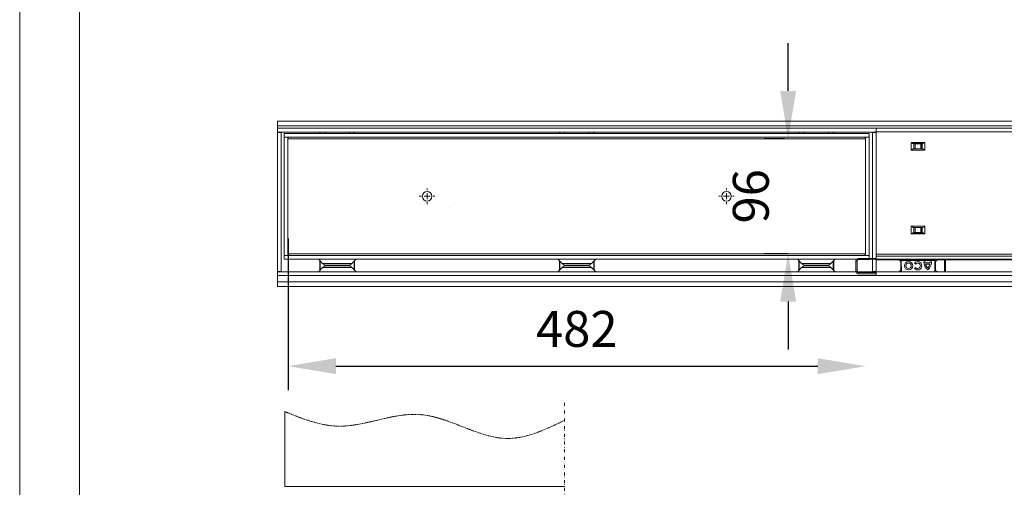
# Model space of a CAD drawing. Units: millimetres. Extents: x 4887 to 6987, y 404 to 3374.
# Drawn here: x 4887 to 5709, y 2042 to 2433 of the extents above; entities that cross this region are included whole.
import ezdxf

# ---------------------------------------------------------------- set-up
doc = ezdxf.new("R2010")
doc.units = ezdxf.units.MM
doc.linetypes.add('GETRENNT', pattern=[1.25, 0.5, -0.25, 0, -0.25, 0, -0.25])
doc.layers.get('0').update_dxf_attribs({"lineweight": 13})
for name, color, linetype, lineweight in [('DUENN-18', 152, 'Continuous', 0), ('kote', 152, 'Continuous', 0), ('SICHTBAR', 7, 'Continuous', 13)]:
    doc.layers.add(name, color=color, linetype=linetype, lineweight=lineweight)
doc.styles.get("Standard").update_dxf_attribs({"font": 'trebuc.ttf'})
doc.dimstyles.new('VARIABEL-ST', dxfattribs={"dimscale": 40, "dimtxt": 7, "dimasz": 2, "dimexe": 1, "dimexo": 1, "dimgap": 0.6, "dimtad": 1, "dimdsep": 46, "dimtxsty": 'Standard', "dimcen": 0, "dimclrd": 256, "dimclre": 256, "dimclrt": 5, "dimadec": 0, "dimazin": 0, "dimtp": 0.1, "dimtm": 0.1, "dimtfac": 0.71, "dimtmove": 0, "dimatfit": 3, "dimfxl": 1, "dimtzin": 0, "dimarcsym": 0})

# ---------------------------------------------------------------- blocks, each defined once
blk = doc.blocks.new('*D15')
at = {"layer": 'DEFPOINTS', "color": 0, "transparency": 16777216}
for p in [(5110.69, 2270), (5592.99, 2143.38), (5592.99, 2143.38)]:
    blk.add_point(p, dxfattribs=at)
at = {"layer": 'kote', "lineweight": -2, "transparency": 16777216}
for p, q in [((5110.69, 2250), (5110.69, 2123.38)), ((5150.69, 2143.38), (5552.99, 2143.38))]:
    blk.add_line(p, q, dxfattribs=at)
at = {"layer": 'kote', "transparency": 16777216}
for points in [[(5150.69, 2150.05), (5150.69, 2136.71), (5110.69, 2143.38)], [(5552.99, 2150.05), (5552.99, 2136.71), (5592.99, 2143.38)]]:
    blk.add_solid(points, dxfattribs=at)
at = {"layer": 'kote', "transparency": 16777216, "insert": (5351.84, 2170.64), "char_height": 30, "attachment_point": 5}
blk.add_mtext('482', dxfattribs=at)
blk = doc.blocks.new('SW_CENTERMARKSYMBOL_0')
at = {"color": 0, "linetype": 'Continuous', "lineweight": 0}
for p, q in [((-2.5, 0), (-3.25, 0)), ((0, 0), (-1.25, 0)), ((0, 2.5), (0, 3.25)), ((0, 0), (0, 1.25)), ((0, 0), (0, -1.25)), ((0, 0), (1.25, 0)), ((2.5, 0), (3.25, 0)), ((0, -2.5), (0, -3.25))]:
    blk.add_line(p, q, dxfattribs=at)
blk = doc.blocks.new('SW_CENTERMARKSYMBOL_1')
at = {"color": 0, "linetype": 'Continuous', "lineweight": 0}
for p, q in [((-2.5, 0), (-3.25, 0)), ((0, 0), (-1.25, 0)), ((0, 2.5), (0, 3.25)), ((0, 0), (0, 1.25)), ((0, 0), (0, -1.25)), ((0, 0), (1.25, 0)), ((2.5, 0), (3.25, 0)), ((0, -2.5), (0, -3.25))]:
    blk.add_line(p, q, dxfattribs=at)
blk = doc.blocks.new('2')
for p, q in [((54.18, -50.42), (54.18, -47.32)), ((54.18, -47.32), (554.18, -47.32)), ((554.18, -47.32), (554.18, -50.42)), ((54.18, -50.42), (554.18, -50.42)), ((54.18, -50.42), (54.18, -50.72)), ((54.18, -50.72), (57.28, -50.72)), ((54.18, -166.92), (54.18, -50.72)), ((55.68, -50.42), (55.68, -50.72)), ((55.78, -50.72), (55.78, -50.42)), ((57.28, -50.72), (57.28, -50.42)), ((57.28, -166.92), (57.28, -50.72)), ((59.93, -54.62), (59.93, -51.52)), ((548.43, -51.52), (59.93, -51.52)), ((548.43, -54.62), (59.93, -54.62)), ((59.93, -153.52), (59.93, -54.72)), ((59.93, -54.72), (63.03, -54.72)), ((61.94, -54.62), (61.88, -54.72)), ((63.03, -153.52), (63.03, -54.72)), ((545.33, -54.72), (545.33, -153.52)), ((545.33, -54.72), (548.43, -54.72)), ((546.49, -54.72), (546.43, -54.62)), ((548.43, -51.52), (548.43, -54.62)), ((548.43, -54.72), (548.43, -153.52)), ((551.08, -50.42), (551.08, -50.72)), ((551.08, -50.72), (551.08, -166.92)), ((551.08, -50.72), (554.18, -50.72)), ((552.58, -50.42), (552.58, -50.72)), ((552.68, -50.72), (552.68, -50.42)), ((554.18, -50.72), (554.18, -50.42)), ((554.18, -50.72), (554.18, -166.92)), ((63.03, -153.52), (59.93, -153.52)), ((59.93, -153.62), (548.43, -153.62)), ((59.93, -156.72), (59.93, -153.62)), ((61.88, -153.52), (61.94, -153.62)), ((548.43, -153.52), (545.33, -153.52)), ((546.43, -153.62), (546.49, -153.52)), ((548.43, -153.62), (548.43, -156.72)), ((59.93, -156.72), (548.43, -156.72)), ((57.28, -166.92), (54.18, -166.92)), ((54.18, -166.92), (54.18, -167.22)), ((554.18, -167.22), (54.18, -167.22)), ((54.18, -170.32), (54.18, -167.22)), ((554.18, -170.32), (54.18, -170.32)), ((55.68, -166.92), (55.68, -167.22)), ((55.78, -167.22), (55.78, -166.92)), ((57.28, -167.22), (57.28, -166.92)), ((554.18, -166.92), (551.08, -166.92)), ((551.08, -166.92), (551.08, -167.22)), ((552.58, -166.92), (552.58, -167.22)), ((552.68, -166.92), (552.68, -167.22)), ((554.18, -167.22), (554.18, -166.92)), ((554.18, -167.22), (554.18, -170.32))]:
    blk.add_line(p, q)
at = {"lineweight": 0}
for p, q in [((63.03, -56.12), (545.33, -56.12)), ((89.69, -50.42), (89.67, -51.52)), ((89.96, -51.52), (89.96, -50.42)), ((93.96, -51.52), (93.96, -50.42)), ((114.35, -51.52), (114.35, -50.42)), ((118.35, -51.52), (118.35, -50.42)), ((118.64, -51.52), (118.62, -50.42)), ((289.72, -50.42), (289.7, -51.52)), ((289.99, -51.52), (289.99, -50.42)), ((293.99, -51.52), (293.99, -50.42)), ((314.38, -51.52), (314.38, -50.42)), ((318.38, -51.52), (318.38, -50.42)), ((318.67, -51.52), (318.65, -50.42)), ((489.75, -50.42), (489.73, -51.52)), ((490.02, -51.52), (490.02, -50.42)), ((494.02, -51.52), (494.02, -50.42)), ((514.41, -51.52), (514.41, -50.42)), ((518.41, -51.52), (518.41, -50.42)), ((518.7, -51.52), (518.68, -50.42)), ((545.33, -152.12), (63.03, -152.12)), ((88.38, -156.72), (91.97, -160.38)), ((91.97, -163.57), (88.38, -167.22)), ((89.65, -165.32), (89.65, -158.02)), ((89.96, -165.61), (89.96, -158.33)), ((91.97, -160.38), (104.18, -160.38)), ((116.4, -163.57), (91.97, -163.57)), ((93.96, -162.39), (93.96, -161.55)), ((113.19, -161.72), (95.18, -161.72)), ((95.18, -162.22), (113.19, -162.22)), ((104.18, -160.38), (116.4, -160.38)), ((114.35, -162.37), (114.35, -161.57)), ((116.4, -160.38), (119.99, -156.72)), ((119.99, -167.22), (116.4, -163.57)), ((118.35, -165.55), (118.35, -158.39)), ((118.65, -165.32), (118.65, -158.08)), ((288.38, -156.72), (291.97, -160.38)), ((291.97, -163.57), (288.38, -167.22)), ((289.68, -165.32), (289.68, -158.05)), ((289.99, -165.58), (289.99, -158.36)), ((291.97, -160.38), (304.18, -160.38)), ((316.4, -163.57), (291.97, -163.57)), ((293.99, -162.38), (293.99, -161.56)), ((313.19, -161.72), (295.18, -161.72)), ((295.18, -162.22), (313.19, -162.22)), ((304.18, -160.38), (316.4, -160.38)), ((314.38, -162.38), (314.38, -161.56)), ((316.4, -160.38), (319.99, -156.72)), ((319.99, -167.22), (316.4, -163.57)), ((318.38, -165.58), (318.38, -158.36)), ((318.68, -165.32), (318.68, -158.05)), ((488.38, -156.72), (491.97, -160.38)), ((491.97, -163.57), (488.38, -167.22)), ((489.71, -165.32), (489.71, -158.08)), ((490.02, -165.55), (490.02, -158.39)), ((491.97, -160.38), (504.18, -160.38)), ((516.4, -163.57), (491.97, -163.57)), ((494.02, -162.37), (494.02, -161.57)), ((513.19, -161.72), (495.18, -161.72)), ((495.18, -162.22), (513.19, -162.22)), ((504.18, -160.38), (516.4, -160.38)), ((514.41, -162.39), (514.41, -161.55)), ((516.4, -160.38), (519.99, -156.72)), ((519.99, -167.22), (516.4, -163.57)), ((518.41, -165.61), (518.41, -158.33)), ((518.71, -165.32), (518.71, -158.02)), ((89.65, -165.32), (89.66, -165.91)), ((118.64, -165.85), (118.65, -165.32)), ((289.68, -165.32), (289.69, -165.88)), ((318.67, -165.88), (318.68, -165.32)), ((489.71, -165.32), (489.72, -165.85)), ((518.7, -165.91), (518.71, -165.32))]:
    blk.add_line(p, q, dxfattribs=at)
for centre in [(179.18, -104.12), (429.18, -104.12)]:
    blk.add_circle(centre, 4, dxfattribs=at)
for centre, radius, start, end in [((64.53, -56.12), 1.5, 90, 180), ((543.83, -56.12), 1.5, 0, 90), ((64.53, -152.12), 1.5, 180, 270), ((543.83, -152.12), 1.5, 270, 0), ((95.18, -157.22), 4.5, 224.5, 270), ((95.18, -166.72), 4.5, 90, 135.5), ((113.19, -157.22), 4.5, 270, 315.5), ((113.19, -166.72), 4.5, 44.5, 90), ((295.18, -157.22), 4.5, 224.5, 270), ((295.18, -166.72), 4.5, 90, 135.5), ((313.19, -157.22), 4.5, 270, 315.5), ((313.19, -166.72), 4.5, 44.5, 90), ((495.18, -157.22), 4.5, 224.5, 270), ((495.18, -166.72), 4.5, 90, 135.5), ((513.19, -157.22), 4.5, 270, 315.5), ((513.19, -166.72), 4.5, 44.5, 90)]:
    blk.add_arc(centre, radius, start, end, dxfattribs=at)
at = {"lineweight": 0, "xscale": 2, "yscale": 2, "zscale": 2}
for name, p in [('SW_CENTERMARKSYMBOL_1', (179.18, -104.12)), ('SW_CENTERMARKSYMBOL_0', (429.18, -104.12))]:
    blk.add_blockref(name, p, dxfattribs=at)
blk = doc.blocks.new('7')
for p, q in [((42.59, -29.74), (42.59, -26.64)), ((42.59, -26.64), (542.59, -26.64)), ((42.59, -29.74), (542.59, -29.74)), ((493.52, -29.74), (493.59, -39.3)), ((509.68, -33.37), (510.65, -32.58)), ((521.59, -39.11), (521.52, -29.74)), ((542.59, -26.64), (542.59, -29.74)), ((542.59, -28.14), (557.59, -28.14)), ((542.59, -29.14), (557.59, -29.14)), ((557.59, -29.14), (557.59, -28.14)), ((558.59, -30.14), (558.59, -38.85)), ((559.59, -30.14), (558.59, -30.14)), ((559.59, -30.14), (559.59, -38.85)), ((42.59, -42.84), (42.59, -39.74)), ((542.59, -39.74), (42.59, -39.74)), ((521.59, -39.11), (493.59, -39.3)), ((496.33, -38.18), (497.48, -38.17)), ((497.57, -37.27), (501.57, -37.24)), ((497.86, -36.07), (501.26, -36.05)), ((501.68, -38.14), (502.83, -38.14)), ((510.68, -36.98), (509.7, -36.2)), ((542.59, -39.74), (542.59, -42.84)), ((557.6, -39.85), (542.59, -39.96)), ((557.61, -40.85), (542.59, -40.96)), ((557.61, -40.85), (557.6, -39.85)), ((558.59, -38.85), (559.59, -38.85)), ((542.59, -42.84), (42.59, -42.84)), ((42.59, -42.84), (42.59, -44.34)), ((42.59, -44.34), (42.59, -146.64)), ((542.59, -42.84), (542.59, -44.34)), ((542.59, -44.34), (542.59, -146.64)), ((42.59, -149.64), (42.59, -146.64)), ((42.59, -146.64), (542.59, -146.64)), ((542.59, -146.64), (542.59, -149.64)), ((542.59, -149.64), (42.59, -149.64))]:
    blk.add_line(p, q)
at = {"lineweight": 0}
for p, q in [((61.79, -29.74), (65.39, -33.4)), ((63.09, -31.07), (63.09, -38.41)), ((63.41, -31.39), (63.41, -38.09)), ((89.8, -33.4), (93.4, -29.74)), ((91.78, -31.39), (91.78, -38.09)), ((92.09, -31.07), (92.09, -38.41)), ((276.79, -29.74), (280.39, -33.4)), ((278.09, -31.07), (278.09, -38.41)), ((278.41, -31.39), (278.41, -38.09)), ((304.8, -33.4), (308.4, -29.74)), ((306.78, -31.39), (306.78, -38.09)), ((307.09, -31.07), (307.09, -38.41)), ((484.59, -39.74), (484.59, -30.14)), ((485.59, -30.14), (484.59, -30.14)), ((485.59, -39.74), (485.59, -30.14)), ((491.79, -29.74), (493.53, -31.51)), ((493.09, -31.07), (493.09, -38.41)), ((493.41, -31.39), (493.41, -38.09)), ((521.53, -31.64), (523.4, -29.74)), ((521.78, -31.39), (521.78, -38.09)), ((522.09, -31.07), (522.09, -38.41)), ((65.39, -36.08), (61.79, -39.74)), ((65.39, -33.4), (89.8, -33.4)), ((77.59, -36.08), (65.39, -36.08)), ((66.91, -34.41), (66.91, -35.07)), ((86.59, -34.74), (68.59, -34.74)), ((68.59, -34.74), (86.59, -34.74)), ((89.8, -36.08), (77.59, -36.08)), ((88.28, -34.41), (88.28, -35.07)), ((93.4, -39.74), (89.8, -36.08)), ((280.39, -36.08), (276.79, -39.74)), ((280.39, -33.4), (304.8, -33.4)), ((292.59, -36.08), (280.39, -36.08)), ((281.91, -34.41), (281.91, -35.07)), ((301.59, -34.74), (283.59, -34.74)), ((283.59, -34.74), (301.59, -34.74)), ((304.8, -36.08), (292.59, -36.08)), ((303.28, -34.41), (303.28, -35.07)), ((308.4, -39.74), (304.8, -36.08)), ((493.58, -37.92), (491.79, -39.74)), ((523.4, -39.74), (521.58, -37.89)), ((42.59, -44.34), (542.59, -44.34)), ((71.86, -67.79), (71.86, -61.49)), ((71.86, -61.49), (83.32, -61.49)), ((73.58, -62.43), (81.61, -62.43)), ((73.78, -62.49), (81.4, -62.49)), ((74.09, -66.79), (74.09, -62.49)), ((75.03, -66.79), (75.03, -62.49)), ((79.93, -62.59), (75.25, -62.59)), ((75.25, -62.59), (75.25, -66.69)), ((79.93, -66.69), (79.93, -62.59)), ((80.16, -62.49), (80.16, -66.79)), ((81.09, -66.79), (81.09, -62.49)), ((83.32, -67.79), (83.32, -61.49)), ((286.86, -67.79), (286.86, -61.49)), ((286.86, -61.49), (298.32, -61.49)), ((288.58, -62.43), (296.61, -62.43)), ((288.78, -62.49), (296.4, -62.49)), ((289.09, -66.79), (289.09, -62.49)), ((290.03, -66.79), (290.03, -62.49)), ((294.93, -62.59), (290.25, -62.59)), ((290.25, -62.59), (290.25, -66.69)), ((294.93, -66.69), (294.93, -62.59)), ((295.16, -62.49), (295.16, -66.79)), ((296.09, -66.79), (296.09, -62.49)), ((298.32, -67.79), (298.32, -61.49)), ((501.86, -67.79), (501.86, -61.49)), ((501.86, -61.49), (513.32, -61.49)), ((503.58, -62.43), (511.61, -62.43)), ((503.78, -62.49), (511.4, -62.49)), ((504.09, -66.79), (504.09, -62.49)), ((505.03, -66.79), (505.03, -62.49)), ((509.93, -62.59), (505.25, -62.59)), ((505.25, -62.59), (505.25, -66.69)), ((509.93, -66.69), (509.93, -62.59)), ((510.16, -62.49), (510.16, -66.79)), ((511.09, -66.79), (511.09, -62.49)), ((513.32, -67.79), (513.32, -61.49)), ((71.86, -67.79), (83.32, -67.79)), ((81.61, -66.85), (73.58, -66.85)), ((81.4, -66.79), (73.78, -66.79)), ((75.25, -66.69), (79.93, -66.69)), ((286.86, -67.79), (298.32, -67.79)), ((296.61, -66.85), (288.58, -66.85)), ((296.4, -66.79), (288.78, -66.79)), ((290.25, -66.69), (294.93, -66.69)), ((501.86, -67.79), (513.32, -67.79)), ((511.61, -66.85), (503.58, -66.85)), ((511.4, -66.79), (503.78, -66.79)), ((505.25, -66.69), (509.93, -66.69)), ((71.86, -131.49), (83.32, -131.49)), ((71.86, -137.79), (71.86, -131.49)), ((83.32, -137.79), (83.32, -131.49)), ((286.86, -131.49), (298.32, -131.49)), ((286.86, -137.79), (286.86, -131.49)), ((298.32, -137.79), (298.32, -131.49)), ((501.86, -137.79), (501.86, -131.49)), ((501.86, -131.49), (513.32, -131.49)), ((513.32, -137.79), (513.32, -131.49)), ((71.86, -137.79), (83.32, -137.79)), ((73.58, -132.43), (81.61, -132.43)), ((81.61, -136.85), (73.58, -136.85)), ((73.78, -132.49), (81.4, -132.49)), ((81.4, -136.79), (73.78, -136.79)), ((74.09, -136.79), (74.09, -132.49)), ((75.03, -136.79), (75.03, -132.49)), ((79.93, -132.59), (75.25, -132.59)), ((75.25, -132.59), (75.25, -136.69)), ((75.25, -136.69), (79.93, -136.69)), ((79.93, -136.69), (79.93, -132.59)), ((80.16, -132.49), (80.16, -136.79)), ((81.09, -136.79), (81.09, -132.49)), ((286.86, -137.79), (298.32, -137.79)), ((288.58, -132.43), (296.61, -132.43)), ((296.61, -136.85), (288.58, -136.85)), ((288.78, -132.49), (296.4, -132.49)), ((296.4, -136.79), (288.78, -136.79)), ((289.09, -136.79), (289.09, -132.49)), ((290.03, -136.79), (290.03, -132.49)), ((294.93, -132.59), (290.25, -132.59)), ((290.25, -132.59), (290.25, -136.69)), ((290.25, -136.69), (294.93, -136.69)), ((294.93, -136.69), (294.93, -132.59)), ((295.16, -132.49), (295.16, -136.79)), ((296.09, -136.79), (296.09, -132.49)), ((501.86, -137.79), (513.32, -137.79)), ((503.58, -132.43), (511.61, -132.43)), ((511.61, -136.85), (503.58, -136.85)), ((503.78, -132.49), (511.4, -132.49)), ((511.4, -136.79), (503.78, -136.79)), ((504.09, -136.79), (504.09, -132.49)), ((505.03, -136.79), (505.03, -132.49)), ((509.93, -132.59), (505.25, -132.59)), ((505.25, -132.59), (505.25, -136.69)), ((505.25, -136.69), (509.93, -136.69)), ((509.93, -136.69), (509.93, -132.59)), ((510.16, -132.49), (510.16, -136.79)), ((511.09, -136.79), (511.09, -132.49))]:
    blk.add_line(p, q, dxfattribs=at)
at = {"lineweight": 0, "flags": 128}
for points in [[(484.63, -29.74), (484.63, -29.75), (484.59, -30.14)], [(75.25, -62.59), (75.21, -62.54), (75.16, -62.49), (75.15, -62.49)], [(80.03, -62.49), (80.03, -62.49), (79.98, -62.54), (79.93, -62.59)], [(290.25, -62.59), (290.21, -62.54), (290.16, -62.49), (290.15, -62.49)], [(295.03, -62.49), (295.03, -62.49), (294.98, -62.54), (294.93, -62.59)], [(505.25, -62.59), (505.21, -62.54), (505.16, -62.49), (505.15, -62.49)], [(510.03, -62.49), (510.03, -62.49), (509.98, -62.54), (509.93, -62.59)], [(75.25, -66.69), (75.21, -66.74), (75.16, -66.78), (75.15, -66.79)], [(80.03, -66.79), (80.03, -66.78), (79.98, -66.74), (79.93, -66.69)], [(290.25, -66.69), (290.21, -66.74), (290.16, -66.78), (290.15, -66.79)], [(295.03, -66.79), (295.03, -66.78), (294.98, -66.74), (294.93, -66.69)], [(505.25, -66.69), (505.21, -66.74), (505.16, -66.78), (505.15, -66.79)], [(510.03, -66.79), (510.03, -66.78), (509.98, -66.74), (509.93, -66.69)], [(75.25, -132.59), (75.21, -132.54), (75.16, -132.49), (75.15, -132.49)], [(75.25, -136.69), (75.21, -136.74), (75.16, -136.78), (75.15, -136.79)], [(80.03, -132.49), (80.03, -132.49), (79.98, -132.54), (79.93, -132.59)], [(80.03, -136.79), (80.03, -136.78), (79.98, -136.74), (79.93, -136.69)], [(290.25, -132.59), (290.21, -132.54), (290.16, -132.49), (290.15, -132.49)], [(290.25, -136.69), (290.21, -136.74), (290.16, -136.78), (290.15, -136.79)], [(295.03, -132.49), (295.03, -132.49), (294.98, -132.54), (294.93, -132.59)], [(295.03, -136.79), (295.03, -136.78), (294.98, -136.74), (294.93, -136.69)], [(505.25, -132.59), (505.21, -132.54), (505.16, -132.49), (505.15, -132.49)], [(505.25, -136.69), (505.21, -136.74), (505.16, -136.78), (505.15, -136.79)], [(510.03, -132.49), (510.03, -132.49), (509.98, -132.54), (509.93, -132.59)], [(510.03, -136.79), (510.03, -136.78), (509.98, -136.74), (509.93, -136.69)]]:
    blk.add_lwpolyline(points, dxfattribs=at)
at = {"flags": 128}
for points in [[(493.59, -39.74), (493.59, -39.69), (493.59, -39.3)], [(521.59, -39.11), (521.59, -39.5), (521.59, -39.74)]]:
    blk.add_lwpolyline(points, dxfattribs=at)
for radius in [3.5, 2.25]:
    blk.add_circle((515.55, -34.75), radius)
at = {"lineweight": 0}
for centre, radius, start, end in [((486.59, -30.14), 1, 156.42182, 180), ((68.59, -30.24), 4.5, 224.56264, 270), ((68.59, -39.24), 4.5, 90, 135.43736), ((86.59, -30.24), 4.5, 270, 315.43736), ((86.59, -39.24), 4.5, 44.56264, 90), ((283.59, -30.24), 4.5, 224.56264, 270), ((283.59, -39.24), 4.5, 90, 135.43736), ((301.59, -30.24), 4.5, 270, 315.43736), ((301.59, -39.24), 4.5, 44.56264, 90)]:
    blk.add_arc(centre, radius, start, end, dxfattribs=at)
for centre, radius, start, end in [((504.73, -37.96), 8.4, 128.20004, 181.50985), ((494.43, -38.03), 8.4, 359.29015, 52.59996), ((507.95, -34.8), 3.5, 39.4, 321.4), ((507.95, -34.8), 2.25, 39.4, 321.4), ((557.59, -30.14), 2, 0, 90), ((557.59, -30.14), 1, 0, 90), ((503.08, -38.3), 5.6, 169.42229, 178.69733), ((503.36, -37.16), 5.6, 132.93007, 168.79237), ((495.79, -37.21), 5.6, 12.00763, 47.86993), ((496.08, -38.35), 5.6, 2.10267, 11.37771), ((557.59, -38.85), 1, 270.4, 0), ((557.59, -38.85), 2, 270.4, 0)]:
    blk.add_arc(centre, radius, start, end)
for points, knots in [([(73.58, -62.43), (73.36, -62.32), (72.83, -62.04), (72.27, -61.6), (71.88, -61.49), (71.86, -61.49)], [0, 0, 0, 0, 0.40676, 0.973538, 1, 1, 1, 1]), ([(73.8, -62.49), (73.75, -62.48), (73.67, -62.48), (73.6, -62.44), (73.58, -62.43)], [0, 0, 0, 0, 0.749681, 1, 1, 1, 1]), ([(81.61, -62.43), (81.55, -62.46), (81.48, -62.49), (81.4, -62.49), (81.38, -62.49)], [0, 0, 0, 0, 0.713328, 1, 1, 1, 1]), ([(83.32, -61.49), (83.09, -61.6), (82.49, -61.89), (81.94, -62.26), (81.62, -62.43), (81.61, -62.43)], [0, 0, 0, 0, 0.376213, 0.984409, 1, 1, 1, 1]), ([(288.58, -62.43), (288.36, -62.32), (287.83, -62.04), (287.27, -61.6), (286.88, -61.49), (286.86, -61.49)], [0, 0, 0, 0, 0.406758, 0.97354, 1, 1, 1, 1]), ([(288.8, -62.49), (288.75, -62.48), (288.67, -62.48), (288.6, -62.44), (288.58, -62.43)], [0, 0, 0, 0, 0.749665, 1, 1, 1, 1]), ([(296.61, -62.43), (296.55, -62.46), (296.48, -62.49), (296.4, -62.49), (296.38, -62.49)], [0, 0, 0, 0, 0.713312, 1, 1, 1, 1]), ([(298.32, -61.49), (298.09, -61.6), (297.49, -61.89), (296.94, -62.26), (296.62, -62.43), (296.61, -62.43)], [0, 0, 0, 0, 0.376215, 0.984411, 1, 1, 1, 1]), ([(503.58, -62.43), (503.36, -62.32), (502.83, -62.04), (502.27, -61.6), (501.88, -61.49), (501.86, -61.49)], [0, 0, 0, 0, 0.406757, 0.973538, 1, 1, 1, 1]), ([(503.8, -62.49), (503.75, -62.48), (503.67, -62.48), (503.6, -62.44), (503.58, -62.43)], [0, 0, 0, 0, 0.749651, 1, 1, 1, 1]), ([(511.61, -62.43), (511.55, -62.46), (511.48, -62.49), (511.4, -62.49), (511.38, -62.49)], [0, 0, 0, 0, 0.713316, 1, 1, 1, 1]), ([(513.32, -61.49), (513.09, -61.6), (512.49, -61.89), (511.94, -62.26), (511.62, -62.43), (511.61, -62.43)], [0, 0, 0, 0, 0.376217, 0.984409, 1, 1, 1, 1]), ([(71.86, -67.79), (72.09, -67.68), (72.7, -67.39), (73.24, -67.02), (73.57, -66.85), (73.58, -66.85)], [0, 0, 0, 0, 0.376217, 0.984409, 1, 1, 1, 1]), ([(73.58, -66.85), (73.63, -66.82), (73.71, -66.79), (73.78, -66.79), (73.8, -66.79)], [0, 0, 0, 0, 0.713316, 1, 1, 1, 1]), ([(81.38, -66.79), (81.44, -66.8), (81.52, -66.8), (81.59, -66.84), (81.61, -66.85)], [0, 0, 0, 0, 0.749653, 1, 1, 1, 1]), ([(81.61, -66.85), (81.83, -66.96), (82.35, -67.24), (82.91, -67.68), (83.31, -67.79), (83.32, -67.79)], [0, 0, 0, 0, 0.406757, 0.973538, 1, 1, 1, 1]), ([(286.86, -67.79), (287.09, -67.68), (287.7, -67.39), (288.24, -67.02), (288.57, -66.85), (288.58, -66.85)], [0, 0, 0, 0, 0.376216, 0.98441, 1, 1, 1, 1]), ([(288.58, -66.85), (288.63, -66.82), (288.71, -66.79), (288.78, -66.79), (288.8, -66.79)], [0, 0, 0, 0, 0.713312, 1, 1, 1, 1]), ([(296.38, -66.79), (296.44, -66.8), (296.52, -66.8), (296.59, -66.84), (296.61, -66.85)], [0, 0, 0, 0, 0.749667, 1, 1, 1, 1]), ([(296.61, -66.85), (296.83, -66.96), (297.35, -67.24), (297.91, -67.68), (298.31, -67.79), (298.32, -67.79)], [0, 0, 0, 0, 0.406758, 0.97354, 1, 1, 1, 1]), ([(501.86, -67.79), (502.09, -67.68), (502.7, -67.39), (503.24, -67.02), (503.57, -66.85), (503.58, -66.85)], [0, 0, 0, 0, 0.376213, 0.984409, 1, 1, 1, 1]), ([(503.58, -66.85), (503.63, -66.82), (503.71, -66.79), (503.78, -66.79), (503.8, -66.79)], [0, 0, 0, 0, 0.713328, 1, 1, 1, 1]), ([(511.38, -66.79), (511.44, -66.8), (511.52, -66.8), (511.59, -66.84), (511.61, -66.85)], [0, 0, 0, 0, 0.749683, 1, 1, 1, 1]), ([(511.61, -66.85), (511.83, -66.96), (512.35, -67.24), (512.91, -67.68), (513.31, -67.79), (513.32, -67.79)], [0, 0, 0, 0, 0.40676, 0.973538, 1, 1, 1, 1]), ([(73.58, -132.43), (73.36, -132.32), (72.83, -132.04), (72.27, -131.6), (71.88, -131.49), (71.86, -131.49)], [0, 0, 0, 0, 0.40676, 0.973538, 1, 1, 1, 1]), ([(83.32, -131.49), (83.09, -131.6), (82.49, -131.89), (81.94, -132.26), (81.62, -132.43), (81.61, -132.43)], [0, 0, 0, 0, 0.376213, 0.984408, 1, 1, 1, 1]), ([(288.58, -132.43), (288.36, -132.32), (287.83, -132.04), (287.27, -131.6), (286.88, -131.49), (286.86, -131.49)], [0, 0, 0, 0, 0.406757, 0.97354, 1, 1, 1, 1]), ([(298.32, -131.49), (298.09, -131.6), (297.49, -131.89), (296.94, -132.26), (296.62, -132.43), (296.61, -132.43)], [0, 0, 0, 0, 0.376215, 0.98441, 1, 1, 1, 1]), ([(503.58, -132.43), (503.36, -132.32), (502.83, -132.04), (502.27, -131.6), (501.88, -131.49), (501.86, -131.49)], [0, 0, 0, 0, 0.406756, 0.973538, 1, 1, 1, 1]), ([(513.32, -131.49), (513.09, -131.6), (512.49, -131.89), (511.94, -132.26), (511.62, -132.43), (511.61, -132.43)], [0, 0, 0, 0, 0.376217, 0.984409, 1, 1, 1, 1]), ([(71.86, -137.79), (72.09, -137.68), (72.7, -137.39), (73.24, -137.02), (73.57, -136.85), (73.58, -136.85)], [0, 0, 0, 0, 0.376217, 0.984409, 1, 1, 1, 1]), ([(73.8, -132.49), (73.75, -132.48), (73.67, -132.48), (73.6, -132.44), (73.58, -132.43)], [0, 0, 0, 0, 0.749686, 1, 1, 1, 1]), ([(73.58, -136.85), (73.63, -136.82), (73.71, -136.79), (73.78, -136.79), (73.8, -136.79)], [0, 0, 0, 0, 0.713316, 1, 1, 1, 1]), ([(81.61, -132.43), (81.55, -132.46), (81.48, -132.49), (81.4, -132.49), (81.38, -132.49)], [0, 0, 0, 0, 0.713327, 1, 1, 1, 1]), ([(81.38, -136.79), (81.44, -136.8), (81.52, -136.8), (81.59, -136.84), (81.61, -136.85)], [0, 0, 0, 0, 0.749656, 1, 1, 1, 1]), ([(81.61, -136.85), (81.83, -136.96), (82.35, -137.24), (82.91, -137.68), (83.31, -137.79), (83.32, -137.79)], [0, 0, 0, 0, 0.406756, 0.973538, 1, 1, 1, 1]), ([(286.86, -137.79), (287.09, -137.68), (287.7, -137.39), (288.24, -137.02), (288.57, -136.85), (288.58, -136.85)], [0, 0, 0, 0, 0.376215, 0.98441, 1, 1, 1, 1]), ([(288.8, -132.49), (288.75, -132.48), (288.67, -132.48), (288.6, -132.44), (288.58, -132.43)], [0, 0, 0, 0, 0.74967, 1, 1, 1, 1]), ([(288.58, -136.85), (288.63, -136.82), (288.71, -136.79), (288.78, -136.79), (288.8, -136.79)], [0, 0, 0, 0, 0.713312, 1, 1, 1, 1]), ([(296.61, -132.43), (296.55, -132.46), (296.48, -132.49), (296.4, -132.49), (296.38, -132.49)], [0, 0, 0, 0, 0.713312, 1, 1, 1, 1]), ([(296.38, -136.79), (296.44, -136.8), (296.52, -136.8), (296.59, -136.84), (296.61, -136.85)], [0, 0, 0, 0, 0.74967, 1, 1, 1, 1]), ([(296.61, -136.85), (296.83, -136.96), (297.35, -137.24), (297.91, -137.68), (298.31, -137.79), (298.32, -137.79)], [0, 0, 0, 0, 0.406757, 0.97354, 1, 1, 1, 1]), ([(501.86, -137.79), (502.09, -137.68), (502.7, -137.39), (503.24, -137.02), (503.57, -136.85), (503.58, -136.85)], [0, 0, 0, 0, 0.376213, 0.984408, 1, 1, 1, 1]), ([(503.8, -132.49), (503.75, -132.48), (503.67, -132.48), (503.6, -132.44), (503.58, -132.43)], [0, 0, 0, 0, 0.749656, 1, 1, 1, 1]), ([(503.58, -136.85), (503.63, -136.82), (503.71, -136.79), (503.78, -136.79), (503.8, -136.79)], [0, 0, 0, 0, 0.713327, 1, 1, 1, 1]), ([(511.61, -132.43), (511.55, -132.46), (511.48, -132.49), (511.4, -132.49), (511.38, -132.49)], [0, 0, 0, 0, 0.713316, 1, 1, 1, 1]), ([(511.38, -136.79), (511.44, -136.8), (511.52, -136.8), (511.59, -136.84), (511.61, -136.85)], [0, 0, 0, 0, 0.749686, 1, 1, 1, 1]), ([(511.61, -136.85), (511.83, -136.96), (512.35, -137.24), (512.91, -137.68), (513.31, -137.79), (513.32, -137.79)], [0, 0, 0, 0, 0.40676, 0.973538, 1, 1, 1, 1])]:
    blk.add_open_spline(points, degree=3, knots=knots, dxfattribs=at)
blk = doc.blocks.new('*D29')
at = {"layer": 'DEFPOINTS', "color": 0, "transparency": 16777216}
for p in [(5545.15, 2333.34), (5528.33, 2237.34), (5548.33, 2237.34)]:
    blk.add_point(p, dxfattribs=at)
at = {"layer": 'kote', "lineweight": -2, "transparency": 16777216}
for p, q in [((5528.33, 2373.34), (5528.33, 2413.34)), ((5525.15, 2333.34), (5508.33, 2333.34)), ((5528.33, 2237.34), (5508.33, 2237.34)), ((5528.33, 2197.34), (5528.33, 2157.34))]:
    blk.add_line(p, q, dxfattribs=at)
at = {"layer": 'kote', "transparency": 16777216}
for points in [[(5521.67, 2373.34), (5535, 2373.34), (5528.33, 2333.34)], [(5521.67, 2197.34), (5535, 2197.34), (5528.33, 2237.34)]]:
    blk.add_solid(points, dxfattribs=at)
at = {"layer": 'kote', "transparency": 16777216, "insert": (5501.02, 2285.34), "char_height": 30, "attachment_point": 5, "rotation": 90}
blk.add_mtext('96', dxfattribs=at)

msp = doc.modelspace()

# ---------------------------------------------------------------- linework, layer by layer
msp.add_lwpolyline([(6986.63, 3373.85), (4886.63, 3373.85), (4886.63, 403.85), (6986.63, 403.85), (6986.63, 3373.85)])
msp.add_lwpolyline([(6936.63, 3323.85), (4936.63, 3323.85), (4936.63, 453.85), (6936.63, 453.85)], close=True)
at = {"layer": 'DUENN-18'}
msp.add_open_spline([(5245.22, 2276.22), (5245.22, 2276.18), (5245.22, 2276.14), (5245.22, 2276.11)], degree=3, dxfattribs=at)
at = {"layer": 'DUENN-18', "linetype": 'GETRENNT', "lineweight": 0}
msp.add_spline([(5108.02, 2105.38), (5152.08, 2093.26), (5220.56, 2102.96), (5293.89, 2082.97), (5341.65, 2098.11)], degree=3, dxfattribs=at)
at = {"layer": 'kote', "linetype": 'GETRENNT', "lineweight": 0, "ltscale": 5}
msp.add_line((5341.65, 2112.65), (5341.65, 1882.95), dxfattribs=at)
at = {"layer": 'SICHTBAR', "linetype": 'Continuous'}
for p, q in [((6101.84, 2348.06), (5101.84, 2348.06)), ((5101.84, 2348.06), (5101.84, 2346.56)), ((5101.84, 2346.56), (5101.84, 2341.56)), ((5101.84, 2344.31), (5101.84, 2342.81)), ((6101.84, 2344.31), (5101.84, 2344.31)), ((5128.29, 2348.06), (5136.95, 2348.06)), ((5136.95, 2348.06), (5137.55, 2348.06)), ((5137.55, 2348.06), (5139.2, 2348.06)), ((5164.48, 2348.06), (5166.12, 2348.06)), ((5236.95, 2348.06), (5237.55, 2348.06)), ((5237.55, 2348.06), (5239.2, 2348.06)), ((5436.95, 2348.06), (5437.55, 2348.06)), ((5437.55, 2348.06), (5439.2, 2348.06)), ((5564.48, 2348.06), (5566.12, 2348.06)), ((5566.12, 2348.06), (5566.72, 2348.06)), ((5101.84, 2342.56), (5101.84, 2342.81)), ((5101.84, 2342.56), (5101.84, 2341.06)), ((5101.84, 2341.56), (5101.84, 2340.56)), ((5101.84, 2329.06), (5101.84, 2291.84)), ((5101.84, 2213.81), (5101.84, 2323.81)), ((5101.84, 2291.84), (5101.84, 2266.29)), ((5101.84, 2229.06), (5101.84, 2266.29)), ((5101.84, 2228.06), (5101.84, 2229.06)), ((5601.84, 2232.81), (6101.84, 2232.81)), ((5101.84, 2217.56), (5101.84, 2228.06)), ((5101.84, 2216.56), (5101.84, 2217.56)), ((5101.84, 2211.56), (5101.84, 2216.56)), ((5101.84, 2213.81), (6101.84, 2213.81)), ((5101.84, 2210.06), (5101.84, 2211.56)), ((6101.84, 2210.06), (5101.84, 2210.06)), ((5137.55, 2210.06), (5139.2, 2210.06)), ((5164.48, 2210.06), (5166.12, 2210.06)), ((5236.95, 2210.06), (5237.55, 2210.06)), ((5237.55, 2210.06), (5239.2, 2210.06)), ((5564.48, 2210.06), (5566.12, 2210.06)), ((5566.12, 2210.06), (5566.72, 2210.06)), ((5341.65, 2042.89), (5108.02, 2042.89))]:
    msp.add_line(p, q, dxfattribs=at)
at = {"layer": 'SICHTBAR'}
msp.add_line((5108.02, 2042.89), (5108.02, 2105.38), dxfattribs=at)
at = {"layer": 'SICHTBAR', "linetype": 'Continuous'}
for points, knots in [([(5139.2, 2348.06), (5139.59, 2348.06), (5139.92, 2348.06), (5140.36, 2348.06), (5140.49, 2348.06), (5140.75, 2348.06), (5140.87, 2348.06), (5140.99, 2348.06)], [0, 0, 0, 0, 0.5, 0.5, 0.75, 0.75, 1, 1, 1, 1]), ([(5162.68, 2348.06), (5162.68, 2348.06), (5162.74, 2348.06), (5162.86, 2348.06), (5163.11, 2348.06), (5163.55, 2348.06), (5164.05, 2348.06), (5164.44, 2348.06), (5164.48, 2348.06)], [0, 0, 0, 0, 0.003688, 0.125577, 0.247424, 0.48987, 0.954864, 1, 1, 1, 1]), ([(5239.2, 2348.06), (5239.59, 2348.06), (5239.92, 2348.06), (5240.36, 2348.06), (5240.49, 2348.06), (5240.75, 2348.06), (5240.87, 2348.06), (5240.99, 2348.06)], [0, 0, 0, 0, 0.5, 0.5, 0.75, 0.75, 1, 1, 1, 1]), ([(5439.2, 2348.06), (5439.59, 2348.06), (5439.92, 2348.06), (5440.36, 2348.06), (5440.49, 2348.06), (5440.75, 2348.06), (5440.87, 2348.06), (5440.99, 2348.06)], [0, 0, 0, 0, 0.5, 0.5, 0.75, 0.75, 1, 1, 1, 1]), ([(5564.48, 2348.06), (5564.28, 2348.06), (5564.1, 2348.06), (5563.76, 2348.06), (5563.61, 2348.06), (5563.17, 2348.06), (5562.93, 2348.06), (5562.68, 2348.06)], [0, 0, 0, 0, 0.25, 0.25, 0.5, 0.5, 1, 1, 1, 1]), ([(5139.2, 2210.06), (5139.59, 2210.06), (5139.92, 2210.06), (5140.36, 2210.06), (5140.49, 2210.06), (5140.75, 2210.06), (5140.87, 2210.06), (5140.99, 2210.06)], [0, 0, 0, 0, 0.5, 0.5, 0.75, 0.75, 1, 1, 1, 1]), ([(5162.68, 2210.06), (5162.68, 2210.06), (5162.74, 2210.06), (5162.86, 2210.06), (5163.11, 2210.06), (5163.55, 2210.06), (5164.05, 2210.06), (5164.44, 2210.06), (5164.48, 2210.06)], [0, 0, 0, 0, 0.003688, 0.125577, 0.247424, 0.48987, 0.954864, 1, 1, 1, 1]), ([(5239.2, 2210.06), (5239.59, 2210.06), (5239.92, 2210.06), (5240.36, 2210.06), (5240.49, 2210.06), (5240.75, 2210.06), (5240.87, 2210.06), (5240.99, 2210.06)], [0, 0, 0, 0, 0.5, 0.5, 0.75, 0.75, 1, 1, 1, 1]), ([(5564.48, 2210.06), (5564.28, 2210.06), (5564.1, 2210.06), (5563.76, 2210.06), (5563.61, 2210.06), (5563.17, 2210.06), (5562.93, 2210.06), (5562.68, 2210.06)], [0, 0, 0, 0, 0.25, 0.25, 0.5, 0.5, 1, 1, 1, 1])]:
    msp.add_open_spline(points, degree=3, knots=knots, dxfattribs=at)

# ---------------------------------------------------------------- block references
msp.add_blockref('2', (5047.65, 2389.46))
at = {"rotation": 180}
msp.add_blockref('7', (6144.43, 2192.5), dxfattribs=at)

# ---------------------------------------------------------------- dimensions: what is measured, and where the dimension line sits
at = {"layer": 'kote'}
dim = msp.add_linear_dim(base=(5528.33, 2237.34), p1=(5545.15, 2333.34), p2=(5548.33, 2237.34), angle=90, dimstyle='VARIABEL-ST', override={"dimscale": 20, "dimtxt": 1.5, "dimtoh": 1, "dimdec": 0, "dimpost": '<>', "dimclrt": 256, "dimtofl": 0, "dimatfit": 0}, dxfattribs=at)
dim.commit()
dim.dimension.update_dxf_attribs({"geometry": '*D29', "text_midpoint": (5528.33, 2285.34), "dimtype": 160})
dim = msp.add_linear_dim(base=(5592.99, 2143.38), p1=(5110.69, 2270), p2=(5592.99, 2143.38), dimstyle='VARIABEL-ST', override={"dimscale": 20, "dimtxt": 1.5, "dimtoh": 1, "dimdec": 0, "dimpost": '<>', "dimclrt": 256, "dimtofl": 0, "dimatfit": 0}, dxfattribs=at)
dim.commit()
dim.dimension.update_dxf_attribs({"geometry": '*D15', "text_midpoint": (5351.84, 2170.64)})

doc.saveas('drawing.dxf')
